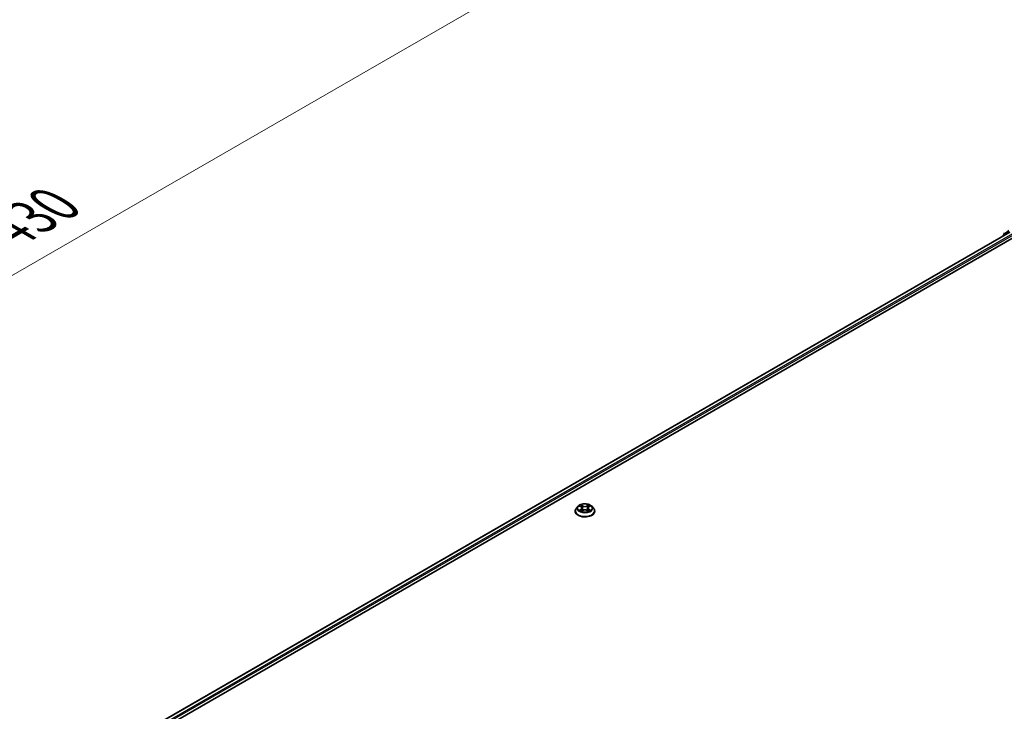
# Model space of a CAD drawing. Units: millimetres. Extents: x 0 to 8522, y 0 to 1967.
# Drawn here: x 77 to 110, y 108 to 131 of the extents above; entities that cross this region are included whole.
import ezdxf

# ---------------------------------------------------------------- set-up
doc = ezdxf.new("R2010")
doc.units = ezdxf.units.MM
doc.header["$LTSCALE"] = 0.666667
doc.layers.get('Defpoints').update_dxf_attribs({"lineweight": 25})
for name, color, linetype, lineweight in [('Dimension (ISO)', 7, 'Continuous', 18), ('Visible (ISO)', 7, 'Continuous', 35), ('Visible Narrow (ISO)', 7, 'Continuous', 25)]:
    doc.layers.add(name, color=color, linetype=linetype, lineweight=lineweight)
doc.styles.add('Note Text (TK)', font='MS PGothic.ttf')
doc.dimstyles.new('Default - Method 1b (TK)', dxfattribs={"dimscale": 0.666667, "dimtxt": 2.5, "dimasz": 2.5, "dimexe": 1, "dimexo": 1.5, "dimgap": 1, "dimtad": 1, "dimtoh": 1, "dimrnd": 1e-08, "dimdsep": 46, "dimtxsty": 'Note Text (TK)', "dimcen": 0.09, "dimdle": 5, "dimclrd": 100, "dimclre": 100, "dimclrt": 7, "dimadec": 1, "dimazin": 1, "dimtfac": 1, "dimtmove": 0, "dimatfit": 3, "dimfxl": 1, "dimtolj": 1, "dimlwd": -1, "dimlwe": -1, "dimarcsym": 0})

# ---------------------------------------------------------------- blocks, each defined once
blk = doc.blocks.new('*D17')
at = {"layer": 'Defpoints', "color": 0}
for p in [(83.068, 140.634), (49.517, 120.994), (61.541, 114.052)]:
    blk.add_point(p, dxfattribs=at)
at = {"layer": 'Dimension (ISO)', "color": 100}
for p, q in [((84.068, 140.056), (95.991, 133.172)), ((93.881, 132.724), (62.984, 114.885)), ((50.517, 120.416), (62.207, 113.667))]:
    blk.add_line(p, q, dxfattribs=at)
for points in [[(93.743, 132.965), (94.02, 132.483), (95.325, 133.557)], [(62.845, 115.126), (63.123, 114.645), (61.541, 114.052)]]:
    blk.add_solid(points, dxfattribs=at)
at = {"layer": 'Dimension (ISO)', "color": 7, "insert": (76.736, 124.38), "char_height": 1.66667, "attachment_point": 4, "rotation": 30, "style": 'Note Text (TK)'}
blk.add_mtext('\\A1;{\\Q-30.000;\\W0.816;\\H0.816x;430}', dxfattribs=at)

msp = doc.modelspace()

# ---------------------------------------------------------------- linework, layer by layer
at = {"layer": 'Visible (ISO)'}
for p, q in [((79.90238, 107.06977), (109.74919, 124.30184)), ((109.53292, 124.18956), (109.53292, 124.17698)), ((109.7214, 124.35782), (109.5453, 124.21549)), ((109.57221, 124.23723), (109.57221, 124.27403)), ((81.71714, 107.86498), (109.89383, 124.1328)), ((95.40831, 115.08469), (95.40831, 115.08838)), ((95.50267, 115.24431), (95.44755, 115.18282)), ((95.55665, 115.25106), (95.60397, 115.22278)), ((95.61263, 115.08261), (95.6619, 115.11007)), ((95.63309, 115.18393), (95.6422, 115.09909)), ((95.79917, 115.11007), (95.84844, 115.08261)), ((95.82798, 115.18393), (95.81887, 115.09909)), ((95.8571, 115.22278), (95.90442, 115.25106)), ((95.90441, 115.25108), (95.90442, 115.25109)), ((95.9584, 115.24431), (96.01352, 115.18282)), ((96.05276, 115.08469), (96.05276, 115.08838))]:
    msp.add_line(p, q, dxfattribs=at)
msp.add_arc((109.56626, 124.18956), 0.03333, 128.948276, 180, dxfattribs=at)
for points, knots in [([(95.44755, 115.18282), (95.44259, 115.17728), (95.43803, 115.17155), (95.42982, 115.15974), (95.42615, 115.15367), (95.41979, 115.1412), (95.4171, 115.13482), (95.41274, 115.12182), (95.41109, 115.11521), (95.40887, 115.10186), (95.40831, 115.09512), (95.40831, 115.08838)], [0.307831551, 0.307831551, 0.307831551, 0.307831551, 0.403344874, 0.403344874, 0.498858196, 0.498858196, 0.594371519, 0.594371519, 0.689884841, 0.689884841, 0.785398163, 0.785398163, 0.785398163, 0.785398163]), ([(95.40831, 115.08469), (95.40831, 115.06482), (95.41355, 115.045), (95.43387, 115.00703), (95.44931, 114.98897), (95.48916, 114.9562), (95.51391, 114.94163), (95.5699, 114.91785), (95.60116, 114.90867), (95.66689, 114.89658), (95.70134, 114.89366), (95.77003, 114.8943), (95.80427, 114.89786), (95.86919, 114.91115), (95.89987, 114.92088), (95.95464, 114.9457), (95.97872, 114.9608), (96.01757, 114.99508), (96.03241, 115.01425), (96.04896, 115.05082), (96.05276, 115.06774), (96.05276, 115.08469)], [0.78539816, 0.78539816, 0.78539816, 0.78539816, 1.08510874, 1.08510874, 1.39751972, 1.39751972, 1.72201276, 1.72201276, 2.0477407, 2.0477407, 2.37249118, 2.37249118, 2.69684603, 2.69684603, 3.02168013, 3.02168013, 3.34747752, 3.34747752, 3.67139258, 3.67139258, 3.92699082, 3.92699082, 3.92699082, 3.92699082]), ([(95.9584, 115.24431), (95.94477, 115.25952), (95.92745, 115.27286), (95.8866, 115.29584), (95.8628, 115.30529), (95.81172, 115.3191), (95.78445, 115.32346), (95.72919, 115.32681), (95.7012, 115.32583), (95.64705, 115.31862), (95.6209, 115.31239), (95.57282, 115.29505), (95.55093, 115.28392), (95.52118, 115.26262), (95.5112, 115.25383), (95.50267, 115.24431)], [4.40455743, 4.40455743, 4.40455743, 4.40455743, 4.72557036, 4.72557036, 5.05999896, 5.05999896, 5.39307641, 5.39307641, 5.72438985, 5.72438985, 6.05612576, 6.05612576, 6.39010372, 6.39010372, 6.59101686, 6.59101686, 6.59101686, 6.59101686]), ([(95.56753, 115.24456), (95.56092, 115.25208), (95.55081, 115.25636), (95.54115, 115.25848), (95.54105, 115.2585), (95.54094, 115.25852)], [0.0019022161, 0.0019022161, 0.0019022161, 0.0019022161, 0.0320559737, 0.0320559737, 0.0323943032, 0.0323943032, 0.0323943032, 0.0323943032]), ([(95.54094, 115.25852), (95.54104, 115.25848), (95.54113, 115.25845), (95.54212, 115.25807), (95.54302, 115.25772), (95.54391, 115.25735)], [-0.03239430317, -0.03239430317, -0.03239430317, -0.03239430317, -0.03205597372, -0.03205597372, -0.02897275834, -0.02897275834, -0.02897275834, -0.02897275834]), ([(95.54143, 115.11062), (95.54136, 115.1106), (95.5413, 115.11057), (95.54113, 115.11051), (95.54104, 115.11047), (95.54094, 115.11044)], [-0.000230599076, -0.000230599076, -0.000230599076, -0.000230599076, 0, 0, 0.000338329447, 0.000338329447, 0.000338329447, 0.000338329447]), ([(95.54094, 115.11044), (95.54105, 115.11046), (95.54115, 115.11048), (95.54134, 115.11052), (95.54141, 115.11054), (95.54149, 115.11055)], [-0.000338329447, -0.000338329447, -0.000338329447, -0.000338329447, 0, 0, 0.000241517914, 0.000241517914, 0.000241517914, 0.000241517914]), ([(95.57812, 115.10639), (95.58013, 115.10473), (95.58231, 115.10305), (95.58697, 115.0997), (95.58947, 115.09803), (95.59477, 115.09474), (95.59757, 115.09311), (95.60347, 115.08992), (95.60656, 115.08836), (95.61167, 115.08596), (95.6136, 115.0851), (95.61557, 115.08425)], [1.393323954, 1.393323954, 1.393323954, 1.393323954, 1.463469385, 1.463469385, 1.533614815, 1.533614815, 1.603760246, 1.603760246, 1.673905677, 1.673905677, 1.71478324, 1.71478324, 1.71478324, 1.71478324]), ([(95.60261, 115.29366), (95.60257, 115.2937), (95.60253, 115.29373), (95.60242, 115.29383), (95.60235, 115.29389), (95.60229, 115.29394)], [-0.000230599076, -0.000230599076, -0.000230599076, -0.000230599076, 0, 0, 0.000338329447, 0.000338329447, 0.000338329447, 0.000338329447]), ([(95.60229, 115.29394), (95.60233, 115.29388), (95.60237, 115.29382), (95.60244, 115.29371), (95.60247, 115.29367), (95.60249, 115.29362)], [-0.000338329447, -0.000338329447, -0.000338329447, -0.000338329447, 0, 0, 0.000241517914, 0.000241517914, 0.000241517914, 0.000241517914]), ([(95.6146, 115.0837), (95.6092, 115.08404), (95.6059, 115.08058), (95.60237, 115.07514), (95.60233, 115.07508), (95.60229, 115.07502)], [0.0024310368, 0.0024310368, 0.0024310368, 0.0024310368, 0.0320559737, 0.0320559737, 0.0323943032, 0.0323943032, 0.0323943032, 0.0323943032]), ([(95.60229, 115.07502), (95.60235, 115.07507), (95.60242, 115.07513), (95.60307, 115.0757), (95.60365, 115.0762), (95.60423, 115.07669)], [-0.03239430317, -0.03239430317, -0.03239430317, -0.03239430317, -0.03205597372, -0.03205597372, -0.02897275834, -0.02897275834, -0.02897275834, -0.02897275834]), ([(95.63309, 115.18393), (95.63277, 115.18695), (95.63207, 115.18994), (95.62999, 115.19578), (95.6286, 115.19863), (95.6252, 115.20411), (95.62318, 115.20675), (95.61859, 115.21178), (95.61601, 115.21417), (95.61035, 115.21868), (95.60727, 115.2208), (95.60397, 115.22278)], [3.988894173, 3.988894173, 3.988894173, 3.988894173, 4.130102476, 4.130102476, 4.271310779, 4.271310779, 4.412519082, 4.412519082, 4.553727385, 4.553727385, 4.694935688, 4.694935688, 4.694935688, 4.694935688]), ([(95.79917, 115.11007), (95.79176, 115.11421), (95.78333, 115.11763), (95.7652, 115.12283), (95.75548, 115.1246), (95.73561, 115.12638), (95.72546, 115.12638), (95.70558, 115.1246), (95.69587, 115.12283), (95.67774, 115.11763), (95.66931, 115.11421), (95.6619, 115.11007)], [4.72984227, 4.72984227, 4.72984227, 4.72984227, 5.03702022, 5.03702022, 5.34419817, 5.34419817, 5.65137612, 5.65137612, 5.95855407, 5.95855407, 6.26573201, 6.26573201, 6.26573201, 6.26573201]), ([(95.8571, 115.22278), (95.8538, 115.2208), (95.85072, 115.21868), (95.84506, 115.21417), (95.84248, 115.21178), (95.83789, 115.20675), (95.83587, 115.20411), (95.83247, 115.19863), (95.83108, 115.19578), (95.82899, 115.18994), (95.8283, 115.18695), (95.82798, 115.18393)], [0.017453293, 0.017453293, 0.017453293, 0.017453293, 0.158661596, 0.158661596, 0.299869899, 0.299869899, 0.441078202, 0.441078202, 0.582286505, 0.582286505, 0.723494808, 0.723494808, 0.723494808, 0.723494808]), ([(95.8451, 115.27036), (95.85133, 115.27898), (95.85488, 115.28785), (95.8587, 115.29382), (95.85874, 115.29388), (95.85878, 115.29394)], [0, 0, 0, 0, 0.0320559737, 0.0320559737, 0.0323943032, 0.0323943032, 0.0323943032, 0.0323943032]), ([(95.84549, 115.08425), (95.84747, 115.0851), (95.84939, 115.08596), (95.85451, 115.08836), (95.8576, 115.08992), (95.8635, 115.09311), (95.8663, 115.09474), (95.8716, 115.09803), (95.8741, 115.0997), (95.87876, 115.10305), (95.88094, 115.10473), (95.88295, 115.10639)], [2.99760574, 2.99760574, 2.99760574, 2.99760574, 3.038483303, 3.038483303, 3.108628734, 3.108628734, 3.178774165, 3.178774165, 3.248919596, 3.248919596, 3.319065027, 3.319065027, 3.319065027, 3.319065027]), ([(95.85878, 115.29394), (95.85871, 115.29389), (95.85865, 115.29383), (95.858, 115.29326), (95.85742, 115.29272), (95.85683, 115.29218)], [-0.03239430317, -0.03239430317, -0.03239430317, -0.03239430317, -0.03205597372, -0.03205597372, -0.02897275834, -0.02897275834, -0.02897275834, -0.02897275834]), ([(95.85846, 115.0753), (95.8585, 115.07526), (95.85854, 115.07522), (95.85865, 115.07513), (95.85871, 115.07507), (95.85878, 115.07502)], [-0.000230599076, -0.000230599076, -0.000230599076, -0.000230599076, 0, 0, 0.000338329447, 0.000338329447, 0.000338329447, 0.000338329447]), ([(95.85878, 115.07502), (95.85874, 115.07508), (95.8587, 115.07514), (95.85863, 115.07525), (95.8586, 115.07529), (95.85857, 115.07533)], [-0.000338329447, -0.000338329447, -0.000338329447, -0.000338329447, 0, 0, 0.000241517914, 0.000241517914, 0.000241517914, 0.000241517914]), ([(95.89232, 115.11081), (95.89888, 115.11204), (95.90965, 115.11265), (95.91992, 115.11048), (95.92002, 115.11046), (95.92013, 115.11044)], [0, 0, 0, 0, 0.0320559737, 0.0320559737, 0.0323943032, 0.0323943032, 0.0323943032, 0.0323943032]), ([(95.92013, 115.11044), (95.92003, 115.11047), (95.91994, 115.11051), (95.91895, 115.11088), (95.91805, 115.1112), (95.91716, 115.11151)], [-0.03239430317, -0.03239430317, -0.03239430317, -0.03239430317, -0.03205597372, -0.03205597372, -0.02897275834, -0.02897275834, -0.02897275834, -0.02897275834]), ([(95.92013, 115.25852), (95.92002, 115.2585), (95.91992, 115.25848), (95.91973, 115.25844), (95.91966, 115.25842), (95.91958, 115.2584)], [-0.000338329447, -0.000338329447, -0.000338329447, -0.000338329447, 0, 0, 0.000241517914, 0.000241517914, 0.000241517914, 0.000241517914]), ([(95.91964, 115.25833), (95.9197, 115.25836), (95.91977, 115.25838), (95.91994, 115.25845), (95.92003, 115.25848), (95.92013, 115.25852)], [-0.000230599076, -0.000230599076, -0.000230599076, -0.000230599076, 0, 0, 0.000338329447, 0.000338329447, 0.000338329447, 0.000338329447]), ([(96.05276, 115.08838), (96.05276, 115.09512), (96.0522, 115.10186), (96.04998, 115.11521), (96.04833, 115.12182), (96.04397, 115.13482), (96.04128, 115.1412), (96.03492, 115.15367), (96.03125, 115.15974), (96.02304, 115.17155), (96.01848, 115.17728), (96.01352, 115.18282)], [3.926990817, 3.926990817, 3.926990817, 3.926990817, 4.022504139, 4.022504139, 4.118017462, 4.118017462, 4.213530784, 4.213530784, 4.309044107, 4.309044107, 4.404557429, 4.404557429, 4.404557429, 4.404557429])]:
    msp.add_open_spline(points, degree=3, knots=knots, dxfattribs=at)
for points in [[(95.54391, 115.25735), (95.54824, 115.25559), (95.55259, 115.2535), (95.55666, 115.25108)], [(95.60423, 115.07669), (95.60698, 115.07898), (95.60975, 115.08101), (95.61262, 115.08262)], [(95.85683, 115.29218), (95.85134, 115.28705), (95.84575, 115.2807), (95.83948, 115.2746)], [(95.91716, 115.11151), (95.90873, 115.11442), (95.90021, 115.11622), (95.8938, 115.11744)]]:
    msp.add_open_spline(points, degree=3, dxfattribs=at)
at = {"layer": 'Visible Narrow (ISO)'}
for p, q in [((79.91215, 107.06414), (109.76586, 124.30019)), ((79.99404, 107.0153), (109.8491, 124.25213)), ((81.41572, 107.78167), (109.87267, 124.2113)), ((109.57152, 124.19926), (109.71879, 124.31829)), ((95.54094, 115.25852), (95.60111, 115.22254)), ((95.60111, 115.14642), (95.54094, 115.11044)), ((95.56726, 115.11744), (95.6051, 115.14005)), ((95.58733, 115.0995), (95.58336, 115.10589)), ((95.6646, 115.2592), (95.60229, 115.29394)), ((95.60229, 115.07502), (95.6646, 115.10976)), ((95.6051, 115.14005), (95.609, 115.08722)), ((95.60934, 115.08263), (95.60934, 115.08261)), ((95.60948, 115.08067), (95.60948, 115.08067)), ((95.62159, 115.2746), (95.66076, 115.25276)), ((95.65515, 115.17408), (95.63526, 115.24587)), ((95.66076, 115.25276), (95.65515, 115.17408)), ((95.85878, 115.29394), (95.79646, 115.2592)), ((95.79646, 115.10976), (95.85878, 115.07502)), ((95.80031, 115.25276), (95.83948, 115.2746)), ((95.80031, 115.25276), (95.80592, 115.17408)), ((95.82581, 115.24587), (95.80592, 115.17408)), ((95.85159, 115.08067), (95.85159, 115.08067)), ((95.85173, 115.08263), (95.85173, 115.08261)), ((95.85597, 115.14005), (95.85207, 115.08722)), ((95.85597, 115.14005), (95.8938, 115.11744)), ((95.85995, 115.22254), (95.92013, 115.25852)), ((95.92013, 115.11044), (95.85995, 115.14642)), ((95.87771, 115.10589), (95.87374, 115.0995))]:
    msp.add_line(p, q, dxfattribs=at)
for centre, major_axis, ratio, start_param, end_param in [((109.56626, 124.18956), (-0.03333, 0), 0.57735027, 0, 0.53825138), ((109.56626, 124.18956), (-0.02095, 0.02592), 0.8131434, 0, 1.26886792), ((95.73053, 115.09827), (-0.31863, 0), 0.57735027, 5.8056187, 9.90234457), ((95.73053, 115.08838), (-0.32222, 0), 0.57735027, 0, 3.14159265), ((95.73053, 115.08469), (0.32222, 0), 0.57735027, 3.14159265, 6.28318531), ((95.73053, 115.17622), (-0.25657, 0), 0.57735027, 5.8056187, 9.90234457), ((95.73053, 115.18448), (-0.2289, 0), 0.57735027, 5.30710262, 5.68847167), ((95.73053, 115.18448), (0.2289, 0), 0.57735027, 3.7363063, 4.11767534), ((95.57125, 115.11561), (-0.00107, -0.00545), 0.77975364, 4.52690487, 5.92208704), ((95.55425, 115.07424), (0.01752, 0.04183), 0.71221962, 5.81360232, 6.4288582), ((95.58734, 115.10407), (-0.00472, -0.00293), 0.72973605, 5.16344533, 5.77548257), ((95.73053, 115.15928), (0.17913, 0), 0.57735027, 2.17629431, 2.42062218), ((95.60111, 115.21801), (0.00285, 0.00477), 0.58733849, 0, 0.79427846), ((95.53284, 115.18448), (0.09491, 0), 0.57735027, 5.51524044, 7.05113018), ((95.60111, 115.14188), (0.00285, -0.00477), 0.58733849, 0.86378433, 2.3473142), ((95.53284, 115.18034), (0.10044, 0), 0.57735027, 5.51524044, 6.34508866), ((95.61774, 115.2727), (-0.00454, -0.00321), 0.18497367, 1.04331702, 2.43849919), ((95.60309, 115.24959), (-0.02352, 0.047), 0.54762693, 4.3686132, 4.98386908), ((95.63141, 115.24397), (-0.00535, -0.00148), 0.22291783, 3.85158054, 5.20700366), ((95.65131, 115.17218), (-0.00535, -0.00148), 0.22288452, 3.85157383, 5.20261978), ((95.6646, 115.25466), (-0.00271, -0.00485), 0.56718618, 3.91841516, 5.40194502), ((95.73053, 115.29448), (0.10044, 0), 0.57735027, 3.94444411, 5.48033385), ((95.6646, 115.10522), (-0.00271, 0.00485), 0.56718618, 5.5063628, 6.28318531), ((95.73053, 115.29862), (-0.09491, 0), 0.57735027, 0.80285146, 2.3387412), ((95.73053, 115.07034), (0.09491, 0), 0.57735027, 0.80285146, 2.3387412), ((95.79646, 115.25466), (0.00271, -0.00485), 0.56718618, 0.88124028, 2.36477015), ((95.79646, 115.10522), (0.00271, 0.00485), 0.56718618, 0, 0.7768225), ((95.80976, 115.17218), (-0.00535, 0.00148), 0.22288452, 4.22215818, 5.57320413), ((95.92823, 115.18448), (-0.09491, 0), 0.57735027, 5.51524044, 7.05113018), ((95.85797, 115.24959), (0.02352, 0.047), 0.54762693, 1.29931623, 1.91457211), ((95.82966, 115.24397), (-0.00535, 0.00148), 0.22291783, 4.2177743, 5.57319742), ((95.92823, 115.18034), (-0.10044, 0), 0.57735027, 6.22128195, 7.05113018), ((95.73053, 115.15928), (0.17913, 0), 0.57735027, 0.72097047, 0.96529834), ((95.84333, 115.2727), (-0.00454, 0.00321), 0.18497367, 0.70309346, 2.09827563), ((95.85995, 115.14188), (-0.00285, -0.00477), 0.58733849, 3.93587111, 5.41940097), ((95.85995, 115.21801), (-0.00285, 0.00477), 0.58733849, 5.48890685, 6.28318531), ((95.73053, 115.18448), (-0.2289, 0), 0.57735027, 3.7363063, 4.11767534), ((95.73053, 115.18448), (0.2289, 0), 0.57735027, 5.30710262, 5.68847167), ((95.90682, 115.07424), (-0.01752, 0.04183), 0.71221962, 6.13751241, 6.75276829), ((95.87373, 115.10407), (-0.00472, 0.00293), 0.72973605, 3.64929539, 4.26133263), ((95.88982, 115.11561), (0.00107, -0.00545), 0.77975364, 0.36109827, 1.75628044)]:
    msp.add_ellipse(centre, major_axis=major_axis, ratio=ratio, start_param=start_param, end_param=end_param, dxfattribs=at)
msp.add_ellipse((95.73053, 115.18448), major_axis=(-0.23794, 0), ratio=0.57735027, dxfattribs=at)
for points in [[(95.56726, 115.11744), (95.56023, 115.1161), (95.55064, 115.11406), (95.54143, 115.11062)], [(95.54149, 115.11055), (95.55158, 115.11264), (95.56224, 115.11203), (95.56874, 115.11081)], [(95.56874, 115.11081), (95.57221, 115.11015), (95.57538, 115.10865), (95.57812, 115.10638)], [(95.60249, 115.29362), (95.60624, 115.28772), (95.60978, 115.27891), (95.61597, 115.27036)], [(95.62159, 115.2746), (95.6147, 115.28131), (95.60864, 115.2883), (95.60261, 115.29366)], [(95.61597, 115.27036), (95.62161, 115.26257), (95.62603, 115.25348), (95.62858, 115.24432)], [(95.62858, 115.24432), (95.63522, 115.22039), (95.64186, 115.19646), (95.6485, 115.17253)], [(95.6485, 115.17253), (95.6541, 115.15235), (95.66061, 115.13255), (95.66842, 115.11341)], [(95.6737, 115.11572), (95.66646, 115.13466), (95.66039, 115.1542), (95.65515, 115.17408)], [(95.80592, 115.17408), (95.80068, 115.1542), (95.7946, 115.13466), (95.78737, 115.11572)], [(95.79265, 115.11341), (95.80046, 115.13255), (95.80697, 115.15235), (95.81257, 115.17253)], [(95.81257, 115.17253), (95.81921, 115.19646), (95.82585, 115.22039), (95.83249, 115.24432)], [(95.83249, 115.24432), (95.83504, 115.25348), (95.83946, 115.26257), (95.8451, 115.27036)], [(95.85857, 115.07533), (95.85512, 115.08064), (95.85183, 115.08404), (95.84647, 115.0837)], [(95.84845, 115.08262), (95.85188, 115.08069), (95.85517, 115.07817), (95.85846, 115.0753)], [(95.88295, 115.10638), (95.88569, 115.10865), (95.88886, 115.11015), (95.89232, 115.11081)], [(95.91958, 115.2584), (95.9101, 115.2563), (95.9001, 115.25202), (95.89353, 115.24456)], [(95.90442, 115.25109), (95.90928, 115.25397), (95.91452, 115.25638), (95.91964, 115.25833)]]:
    msp.add_open_spline(points, degree=3, dxfattribs=at)

# ---------------------------------------------------------------- dimensions: what is measured, and where the dimension line sits
at = {"layer": 'Dimension (ISO)', "color": 100}
dim = msp.add_linear_dim(base=(61.54082, 114.05212), p1=(83.06829, 140.63362), p2=(49.51742, 120.99383), angle=30, text='{\\Q-30.000;\\W0.816;\\H0.816x;<>}', dimstyle='Default - Method 1b (TK)', override={"dimgap": 1, "dimtoh": 0, "dimdec": 2, "dimlfac": 11.060865, "dimtol": 0, "dimlim": 0, "dimtp": 0, "dimtm": 0, "dimtdec": 2, "dimtofl": 0, "dimatfit": 1}, dxfattribs=at)
dim.commit()
dim.dimension.update_dxf_attribs({"geometry": '*D17', "text_midpoint": (78.43282, 123.80472), "dimtype": 160})

doc.saveas('drawing.dxf')
